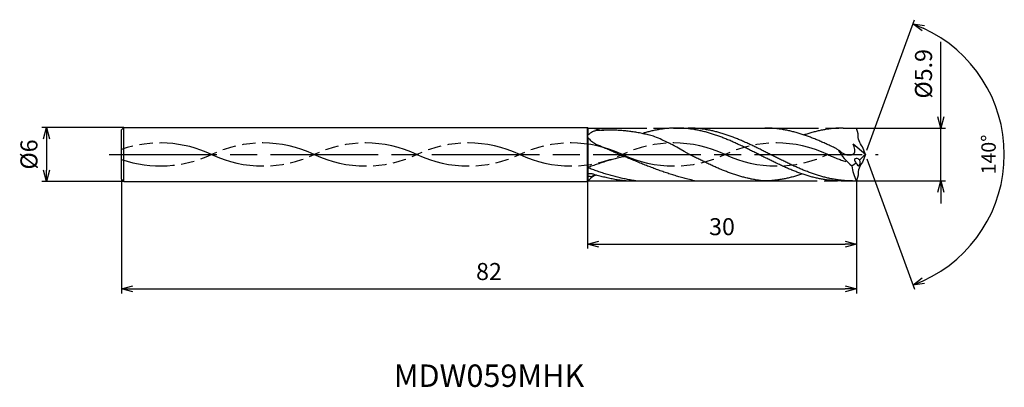
# Model space of a CAD drawing. Extents: x -94 to 15, y -26 to 15.
import ezdxf
from ezdxf.enums import TextEntityAlignment as Align

# ---------------------------------------------------------------- set-up
doc = ezdxf.new("R2010")
doc.units = 0
doc.header["$PDMODE"] = 3
doc.linetypes.add('AM_ISO08W050', pattern=[18, 12, -1.5, 3, -1.5])
doc.linetypes.add('AM_ISO09W050', pattern=[22.5, 12, -1.5, 3, -1.5, 3, -1.5])
doc.layers.get('0').update_dxf_attribs({"linetype": 'CONTINUOUS'})
doc.layers.get('DEFPOINTS').update_dxf_attribs({"linetype": 'CONTINUOUS'})
for name, color, linetype in [('AM_0', 7, 'CONTINUOUS'), ('AM_11', 3, 'AM_ISO09W050'), ('AM_5', 3, 'CONTINUOUS'), ('AM_6', 2, 'CONTINUOUS'), ('AM_7', 4, 'AM_ISO08W050')]:
    doc.layers.add(name, color=color, linetype=linetype)
doc.styles.add('ASAMI', font='simplex.shx', dxfattribs={"bigfont": 'EXTFONT.SHX'})
doc.styles.get("Standard").update_dxf_attribs({"font": 'simplex.shx', "bigfont": 'EXTFONT.SHX'})
doc.dimstyles.new('AM_JIS$0', dxfattribs={"dimscale": 0.5, "dimtxt": 3.8, "dimasz": 2.5, "dimexe": 1, "dimexo": 0, "dimgap": 1.5, "dimtad": 3, "dimzin": 1, "dimtxsty": 'STANDARD', "dimblk": 'OPEN30', "dimcen": 0, "dimclrd": 3, "dimclre": 3, "dimclrt": 2, "dimaunit": 1, "dimazin": 3, "dimtp": 0.1, "dimtm": 0.1, "dimtfac": 0.71, "dimtmove": 0, "dimatfit": 3})
doc.dimstyles.new('AM_JIS$2', dxfattribs={"dimscale": 0.5, "dimtxt": 3.2, "dimasz": 2.5, "dimexe": 1, "dimexo": 1, "dimgap": 1.5, "dimtad": 3, "dimdec": 3, "dimtxsty": 'ASAMI', "dimblk": 'OPEN30', "dimcen": 0, "dimclrd": 256, "dimclre": 256, "dimclrt": 2, "dimazin": 3, "dimtp": 0.1, "dimtm": 0.1, "dimtfac": 0.71, "dimtdec": 3, "dimtmove": 0, "dimatfit": 3, "dimtzin": 0})

# ---------------------------------------------------------------- blocks, each defined once
blk = doc.blocks.new('_OPEN30')
at = {"color": 0}
for p, q in [((-1, 0.268), (0, 0)), ((0, 0), (-1, -0.268)), ((0, 0), (-1, 0))]:
    blk.add_line(p, q, dxfattribs=at)
blk = doc.blocks.new('*D5')
at = {"layer": 'AM_5', "color": 3}
for p, q in [((-83, -2.75), (-83, -15.5)), ((-1, -2.95), (-1, -15.5)), ((-81.75, -15), (-2.25, -15))]:
    blk.add_line(p, q, dxfattribs=at)
at = {"layer": 'DEFPOINTS', "color": 0}
for p in [(-83, -2.75), (-1, -2.95), (-1, -15)]:
    blk.add_point(p, dxfattribs=at)
at = {"layer": 'AM_5', "color": 3, "xscale": 1.25, "yscale": 1.25, "zscale": 1.25, "rotation": 180}
blk.add_blockref('_OPEN30', (-83, -15), dxfattribs=at)
at = {"layer": 'AM_5', "color": 3, "xscale": 1.25, "yscale": 1.25, "zscale": 1.25}
blk.add_blockref('_OPEN30', (-1, -15), dxfattribs=at)
at = {"layer": 'AM_5', "color": 2, "insert": (-42, -13.3), "char_height": 1.9, "attachment_point": 5}
blk.add_mtext('82', dxfattribs=at)
blk = doc.blocks.new('*D6')
at = {"layer": 'AM_5', "color": 3}
for p, q in [((-31, -3), (-31, -10.5)), ((-1, -2.95), (-1, -10.5)), ((-29.75, -10), (-2.25, -10))]:
    blk.add_line(p, q, dxfattribs=at)
at = {"layer": 'DEFPOINTS', "color": 0}
for p in [(-31, -3), (-1, -2.95), (-1, -10)]:
    blk.add_point(p, dxfattribs=at)
at = {"layer": 'AM_5', "color": 3, "xscale": 1.25, "yscale": 1.25, "zscale": 1.25, "rotation": 180}
blk.add_blockref('_OPEN30', (-31, -10), dxfattribs=at)
at = {"layer": 'AM_5', "color": 3, "xscale": 1.25, "yscale": 1.25, "zscale": 1.25}
blk.add_blockref('_OPEN30', (-1, -10), dxfattribs=at)
at = {"layer": 'AM_5', "color": 2, "insert": (-16, -8.3), "char_height": 1.9, "attachment_point": 5}
blk.add_mtext('30', dxfattribs=at)
blk = doc.blocks.new('*D7')
at = {"layer": 'AM_5', "color": 3}
for p, q in [((8.43, 4.2), (8.43, 12.56)), ((-1, 2.95), (8.93, 2.95)), ((8.43, -2.95), (8.43, 2.95)), ((-1, -2.95), (8.93, -2.95)), ((8.43, -4.2), (8.43, -5.45))]:
    blk.add_line(p, q, dxfattribs=at)
at = {"layer": 'DEFPOINTS', "color": 0}
for p in [(-1, 2.95), (8.43, 2.95), (-1, -2.95)]:
    blk.add_point(p, dxfattribs=at)
at = {"layer": 'AM_5', "color": 3, "xscale": 1.25, "yscale": 1.25, "zscale": 1.25}
for p, rotation in [((8.43, 2.95), 270), ((8.43, -2.95), 90)]:
    blk.add_blockref('_OPEN30', p, dxfattribs=dict(at, rotation=rotation))
at = {"layer": 'AM_5', "color": 2, "insert": (6.73, 9), "char_height": 1.9, "attachment_point": 5, "rotation": 90}
blk.add_mtext('%%c5.9', dxfattribs=at)
blk = doc.blocks.new('*D8')
at = {"layer": 'AM_5', "color": 3}
for p, q in [((-82.75, 3), (-91.88, 3)), ((-91.38, 1.75), (-91.38, -1.75)), ((-82.75, -3), (-91.88, -3))]:
    blk.add_line(p, q, dxfattribs=at)
at = {"layer": 'DEFPOINTS', "color": 0}
for p in [(-82.75, 3), (-91.38, -3), (-82.75, -3)]:
    blk.add_point(p, dxfattribs=at)
at = {"layer": 'AM_5', "color": 3, "xscale": 1.25, "yscale": 1.25, "zscale": 1.25}
for p, rotation in [((-91.38, 3), 90.0000000000001), ((-91.38, -3), 270.0000000000001)]:
    blk.add_blockref('_OPEN30', p, dxfattribs=dict(at, rotation=rotation))
at = {"layer": 'AM_5', "color": 2, "insert": (-93.08, 0), "char_height": 1.9, "attachment_point": 5, "rotation": 90}
blk.add_mtext('%%c6', dxfattribs=at)
blk = doc.blocks.new('*D9')
at = {"layer": 'AM_5'}
for p, q in [((0.17, 0.47), (5.47, 15.03)), ((0.17, -0.47), (5.47, -15.03))]:
    blk.add_line(p, q, dxfattribs=at)
blk.add_arc((0, 0), 15.5, 294.622, 65.3779, dxfattribs=at)
at = {"layer": 'DEFPOINTS', "color": 0}
for p in [(-0.31, 0.85), (0, 0), (0, 0), (-0.31, -0.85), (14.23, -6.14)]:
    blk.add_point(p, dxfattribs=at)
at = {"layer": 'AM_5', "xscale": 1.25, "yscale": 1.25, "zscale": 1.25}
for p, rotation in [((5.3, 14.56), 157.6888915964199), ((5.3, -14.56), 202.3109784861893)]:
    blk.add_blockref('_OPEN30', p, dxfattribs=dict(at, rotation=rotation))
at = {"layer": 'AM_5', "color": 2, "insert": (13.95, 0), "char_height": 1.6, "attachment_point": 5, "rotation": 89.9999, "style": 'ASAMI'}
blk.add_mtext('140°', dxfattribs=at)

msp = doc.modelspace()

# ---------------------------------------------------------------- linework, layer by layer
at = {"layer": 'AM_0'}
for p, q in [((-83, 2.75), (-82.75, 3)), ((-82.75, -3), (-82.75, 3)), ((-82.75, 3), (-31, 3)), ((-31, 3), (-30.9134, 2.95)), ((-30.9134, 2.1986), (-30.9134, 2.95)), ((-30.9134, 2.95), (-30.3961, 2.95)), ((-21.0669, 2.95), (-11.2149, 2.95)), ((-30.9134, -1.4431), (-30.9134, 1.8372)), ((-30.9134, -2.1897), (-30.9134, -1.5081)), ((-83, -2.75), (-82.75, -3)), ((-82.75, -3), (-31, -3)), ((-31, -3), (-30.9134, -2.95)), ((-30.9134, -2.95), (-30.9134, -2.3829)), ((-30.9134, -2.95), (-26.6854, -2.95))]:
    msp.add_line(p, q, dxfattribs=at)
at = {"layer": 'AM_0', "ltscale": 0.5}
for p, q in [((-83, -2.75), (-83, 2.75)), ((-31, -3), (-31, 3)), ((-2.4841, 2.95), (-1, 2.95)), ((-0.8232, 2.3085), (-1, 2.95)), ((0, 0), (-1.3643, 1.1477)), ((0, 0), (-0.3082, 0.8468)), ((0, 0), (-0.3082, -0.8468)), ((-26.6853, -2.95), (-11.3635, -2.95)), ((-2.7158, -2.95), (-1, -2.95)), ((-0.8232, -2.3085), (-1, -2.95))]:
    msp.add_line(p, q, dxfattribs=at)
at = {"layer": 'AM_0'}
for points in [[(-30.0038, 2.6604, 0.02767373), (-30.2312, 2.6093, 0.04140247), (-30.3774, 2.5537, 0.02800741), (-30.7107, 2.3687, 0.05127014), (-30.8755, 2.2388, 0.06587146), (-30.9789, 2.1079, 0.14119616), (-31, 2.0306, 0.1226739), (-30.9794, 1.9457, 0.05553128), (-30.8755, 1.7881, 0.0351528), (-30.7075, 1.6123, 0.01973181), (-30.3774, 1.3354, 0.03584601), (-30.242, 1.2456, 0.021711), (-30.0038, 1.1253)], [(-30.4687, -2.172, 0.03511578), (-30.5794, -2.1484, 0.04478648), (-30.6679, -2.1445, 0.03782444), (-30.8502, -2.1681, 0.07853045), (-30.9336, -2.2004, 0.09143412), (-30.9871, -2.2469, 0.17347866), (-31, -2.2837, 0.17071598), (-30.9876, -2.3211, 0.08788589), (-30.9336, -2.3711, 0.07371732), (-30.8484, -2.409, 0.03706475), (-30.6679, -2.4437, 0.04493454), (-30.5809, -2.4453, 0.03446678), (-30.4687, -2.4287)]]:
    msp.add_lwpolyline(points, format="xyb", dxfattribs=at)
for centre, major_axis, ratio, start_param, end_param in [((-29.775, 10.5674), (-1.1071, 7.8259), 0.64085231, 2.80310403, 3.03960117), ((-30.2667, -3.1687), (1.0709, 0.9294), 0.45143382, 1.18442122, 1.8886971)]:
    msp.add_ellipse(centre, major_axis=major_axis, ratio=ratio, start_param=start_param, end_param=end_param, dxfattribs=at)
at = {"layer": 'AM_0', "ltscale": 0.5, "extrusion": (0, 0, -1)}
msp.add_ellipse((3.8754, 3.306), major_axis=(-4.5226, -1.8996), ratio=0.67065675, start_param=-0.19800629, end_param=0.27706933, dxfattribs=at)
at = {"layer": 'AM_0', "ltscale": 0.5}
for centre, major_axis, ratio, start_param, end_param in [((1.7564, 3.5417), (0, 5.9456), 0.93220339, 2.10116388, 2.50928481), ((16.7381, -23.712), (0, 30.6138), 0.86440678, 0.68479224, 0.71572047), ((-4.7595, 4.9512), (0, 7.1128), 0.93220339, 3.65217598, 3.74067076), ((-0.8184, -0.7688), (-0.3917, 0.2547), 0.51618801, 4.52670724, 7.67014758), ((-0.8184, -0.7688), (-0.0763, 0.4848), 0.46787255, 1.82025855, 4.95560044), ((3.8754, -3.306), (-4.5226, 1.8996), 0.67065675, -0.19800629, 0.27706933), ((2.8452, -0.6557), (0.0007, 4.7198), 0.9322448, 1.69812524, 2.07855098)]:
    msp.add_ellipse(centre, major_axis=major_axis, ratio=ratio, start_param=start_param, end_param=end_param, dxfattribs=at)
at = {"layer": 'AM_0'}
for points, knots in [([(-19.6305, 0), (-21.352, 1.013), (-22.1889, 1.3952), (-22.6739, 1.6295), (-23.5243, 2.0096), (-24.0836, 2.1546), (-24.643, 2.2847), (-25.2025, 2.3992), (-25.762, 2.4973), (-26.3215, 2.5784), (-26.8811, 2.642), (-27.4408, 2.6877), (-28.0004, 2.7153), (-28.5601, 2.7245), (-29.1197, 2.7153), (-29.6011, 2.6916), (-29.8955, 2.6695), (-30.0038, 2.6604)], [30.51371389, 30.51371389, 30.51371389, 30.51371389, 31.16722881, 32.23537921, 33.29534549, 34.34716804, 35.39108719, 36.42754827, 37.45720575, 38.48085062, 39.49948441, 40.51422944, 41.52631975, 42.53706337, 43.54780698, 44.55989729, 45.14939243, 45.14939243, 45.14939243, 45.14939243]), ([(-2.7158, -2.95), (-2.8687, -2.9482), (-3.1749, -2.9447), (-3.6339, -2.9164), (-4.093, -2.8714), (-4.552, -2.8083), (-5.011, -2.728), (-5.4699, -2.6308), (-5.9289, -2.5174), (-6.3877, -2.3885), (-6.8465, -2.2449), (-7.3053, -2.0875), (-7.764, -1.9172), (-8.2227, -1.7351), (-8.6814, -1.5423), (-9.14, -1.34), (-9.5986, -1.1295), (-10.0572, -0.9121), (-10.5157, -0.689), (-10.9743, -0.4617), (-11.4328, -0.2316), (-11.8913, 0), (-12.3498, 0.2316), (-12.8084, 0.4617), (-13.2669, 0.689), (-13.7255, 0.9121), (-14.184, 1.1295), (-14.6426, 1.34), (-15.1013, 1.5423), (-15.5599, 1.7351), (-16.0186, 1.9172), (-16.4773, 2.0875), (-16.9361, 2.2449), (-17.3949, 2.3885), (-17.8538, 2.5174), (-18.3127, 2.6308), (-18.7716, 2.728), (-19.2306, 2.8083), (-19.6897, 2.8713), (-20.1487, 2.9166), (-20.6078, 2.9439), (-21.0669, 2.953), (-21.5259, 2.9439), (-21.985, 2.9166), (-22.4441, 2.8713), (-22.9031, 2.8083), (-23.3621, 2.728), (-23.821, 2.6308), (-24.2591, 2.5226), (-24.5433, 2.4434), (-24.816, 2.3192)], [0, 0, 0, 0, 1.01074368, 2.02283358, 3.03757896, 4.05621275, 5.079857, 6.10950024, 7.14596132, 8.18989524, 9.2417178, 10.30168407, 11.36983448, 12.4460049, 13.52984295, 14.62081576, 15.7182257, 16.82123174, 17.9288686, 19.04006889, 20.15368797, 21.26852814, 22.38336993, 23.4969874, 24.60818769, 25.71582455, 26.81883758, 27.91624752, 29.00722034, 30.09105839, 31.16722881, 32.23537921, 33.29534549, 34.34716804, 35.39108719, 36.42754827, 37.45720575, 38.48085062, 39.49948441, 40.51422944, 41.52631975, 42.53706337, 43.54780698, 44.55989729, 45.57464233, 46.59327611, 47.61692098, 48.64656349, 49.68302457, 50.5855722, 50.5855722, 50.5855722, 50.5855722]), ([(-1.4307, -2.95), (-1.7368, -2.9433), (-2.1966, -2.9332), (-2.8079, -2.8711), (-3.2669, -2.8084), (-3.7259, -2.728), (-4.1849, -2.6308), (-4.6438, -2.5174), (-5.1026, -2.3885), (-5.5614, -2.2449), (-6.0202, -2.0875), (-6.4789, -1.9172), (-6.9376, -1.7351), (-7.3963, -1.5423), (-7.8549, -1.34), (-8.3135, -1.1295), (-8.7721, -0.9121), (-9.2306, -0.689), (-9.6892, -0.4617), (-10.1477, -0.2316), (-10.6062, 0), (-11.0647, 0.2316), (-11.5233, 0.4617), (-11.9818, 0.689), (-12.4404, 0.9121), (-12.8989, 1.1295), (-13.3575, 1.34), (-13.8162, 1.5423), (-14.2748, 1.7351), (-14.7335, 1.9172), (-15.1922, 2.0875), (-15.651, 2.2449), (-16.1098, 2.3885), (-16.5687, 2.5174), (-17.0276, 2.6308), (-17.4865, 2.728), (-17.9455, 2.8083), (-18.4046, 2.8714), (-18.8636, 2.9164), (-19.3227, 2.9447), (-19.6288, 2.9482), (-19.7818, 2.95)], [0, 0, 0, 0, 0.50562452, 0.75931086, 1.01396931, 1.26988037, 1.52729118, 1.78640645, 2.04738624, 2.31034554, 2.57533711, 2.84237472, 3.11141732, 3.38237683, 3.65512004, 3.92947252, 4.20522403, 4.48213325, 4.75993332, 5.03833809, 5.31704813, 5.59575818, 5.87416294, 6.15196302, 6.42887223, 6.70462374, 6.97897623, 7.25171943, 7.52268072, 7.79172333, 8.05876093, 8.3237525, 8.58670814, 8.84768792, 9.10680319, 9.36421382, 9.62012504, 9.87478727, 10.12847353, 10.3814961, 10.63418201, 10.63418201, 10.63418201, 10.63418201]), ([(-30.0038, 1.1253), (-29.8594, 1.067), (-29.5302, 0.9322), (-29.0177, 0.7164), (-28.4654, 0.4782), (-27.9133, 0.2356), (-27.3613, -0.0097), (-26.9934, -0.1742), (-26.8093, -0.2565)], [26.13201925, 26.13201925, 26.13201925, 26.13201925, 26.99048218, 28.09348763, 29.20111864, 30.3123239, 31.42594613, 32.54079123, 32.54079123, 32.54079123, 32.54079123]), ([(-13.1157, -2.6491), (-13.1465, -2.6423), (-13.3307, -2.6007), (-13.6683, -2.5173), (-14.1272, -2.3884), (-14.586, -2.2448), (-15.0447, -2.0873), (-15.5035, -1.917), (-15.9622, -1.7349), (-16.4208, -1.5422), (-16.8794, -1.3399), (-17.338, -1.1294), (-17.7966, -0.9119), (-18.2552, -0.6889), (-18.7137, -0.4616), (-19.1722, -0.2314), (-19.4779, -0.0771), (-19.6308, 0.0001)], [17.17441611, 17.17441611, 17.17441611, 17.17441611, 17.38177637, 18.41823745, 19.4621566, 20.51397915, 21.57394543, 22.64209583, 23.71826625, 24.8021043, 25.89307712, 26.99048706, 28.09349309, 29.20112996, 30.31233025, 31.42594772, 32.5407895, 32.5407895, 32.5407895, 32.5407895]), ([(-26.8697, -0.2296), (-26.9437, -0.2451), (-27.205, -0.3014), (-27.6528, -0.4067), (-28.2121, -0.5533), (-28.7714, -0.7141), (-29.3307, -0.888), (-29.8899, -1.0739), (-30.4468, -1.2699), (-30.8163, -1.4064), (-31, -1.4756)], [5.61160036, 5.61160036, 5.61160036, 5.61160036, 5.95468818, 6.8246208, 7.70115182, 8.58445705, 9.47458238, 10.37139107, 11.27458944, 12.17321262, 12.17321262, 12.17321262, 12.17321262]), ([(-19.0586, -2.95), (-19.1878, -2.9117), (-19.6536, -2.7716), (-20.0999, -2.6678), (-20.6592, -2.5229), (-21.2185, -2.3639), (-21.7778, -2.192), (-22.3369, -2.0082), (-22.8961, -1.8135), (-23.4552, -1.6093), (-24.0143, -1.3968), (-24.5733, -1.1773), (-25.1323, -0.9521), (-25.6913, -0.7227), (-26.2503, -0.4903), (-26.6229, -0.3345), (-26.8093, -0.2565)], [18.01528094, 18.01528094, 18.01528094, 18.01528094, 18.41823745, 19.4621566, 20.51397915, 21.57394543, 22.64209583, 23.71826625, 24.8021043, 25.89307712, 26.99048706, 28.09349309, 29.20112996, 30.31233025, 31.42594772, 32.5407895, 32.5407895, 32.5407895, 32.5407895]), ([(-25.6001, -2.95), (-25.7318, -2.9263), (-26.0398, -2.8794), (-26.5339, -2.7918), (-27.0934, -2.676), (-27.6528, -2.5444), (-28.2121, -2.3978), (-28.7714, -2.2371), (-29.3307, -2.0632), (-29.8899, -1.8773), (-30.4468, -1.6812), (-30.8163, -1.5448), (-31, -1.4756)], [3.68064018, 3.68064018, 3.68064018, 3.68064018, 4.23293458, 5.09097061, 5.95468818, 6.8246208, 7.70115182, 8.58445705, 9.47458238, 10.37139107, 11.27458944, 12.17321262, 12.17321262, 12.17321262, 12.17321262]), ([(-26.6853, -2.95), (-26.9458, -2.9288), (-27.1534, -2.9159), (-27.5411, -2.8597), (-28.1006, -2.7616), (-28.66, -2.6472), (-29.2195, -2.517), (-29.7788, -2.3721), (-30.1947, -2.2539), (-30.4245, -2.1853), (-30.4687, -2.172)], [3.98085763, 3.98085763, 3.98085763, 3.98085763, 4.05621275, 5.079857, 6.10950024, 7.14596132, 8.18989524, 9.2417178, 10.30168407, 10.55450228, 10.55450228, 10.55450228, 10.55450228]), ([(-7.0393, -2.1772), (-7.1043, -2.1996), (-7.3212, -2.2731), (-7.6916, -2.3884), (-8.1504, -2.5175), (-8.6094, -2.6308), (-9.0683, -2.728), (-9.5273, -2.8083), (-9.9863, -2.8713), (-10.4454, -2.9166), (-10.9044, -2.9439), (-11.2106, -2.95), (-11.3635, -2.95)], [1.58001996, 1.58001996, 1.58001996, 1.58001996, 2.03054929, 3.08237184, 4.12629099, 5.16275207, 6.19239531, 7.21603956, 8.23468849, 9.24943387, 10.26152376, 11.27226745, 11.27226745, 11.27226745, 11.27226745]), ([(-30.0141, -2.3041), (-30.0932, -2.3267), (-30.2445, -2.3692), (-30.3963, -2.4098), (-30.4687, -2.4287)], [1.580019955, 1.580019955, 1.580019955, 1.580019955, 2.030549285, 2.439079786, 2.439079786, 2.439079786, 2.439079786]), ([(-11.3635, -2.95), (-11.5159, -2.9356), (-11.8204, -2.9006), (-12.2755, -2.8301), (-12.7074, -2.7459), (-12.9868, -2.6811), (-13.1155, -2.6492)], [11.27226913, 11.27226913, 11.27226913, 11.27226913, 12.28301562, 13.29510212, 14.30984806, 15.18258238, 15.18258238, 15.18258238, 15.18258238])]:
    msp.add_open_spline(points, degree=3, knots=knots, dxfattribs=at)
at = {"layer": 'AM_0', "ltscale": 0.5}
for points, knots in [([(-3.0246, 0.534), (-3.1299, 0.5858), (-3.3892, 0.7127), (-3.803, 0.9121), (-4.266, 1.1295), (-4.729, 1.34), (-5.192, 1.5423), (-5.655, 1.7351), (-6.1181, 1.9172), (-6.5813, 2.0875), (-7.0444, 2.2449), (-7.5077, 2.3885), (-7.9709, 2.5174), (-8.4342, 2.6308), (-8.8976, 2.728), (-9.361, 2.8083), (-9.8244, 2.8714), (-10.2879, 2.9164), (-10.7514, 2.9447), (-11.0604, 2.9482), (-11.2149, 2.95)], [6.84617505, 6.84617505, 6.84617505, 6.84617505, 7.60433769, 8.71197456, 9.81498059, 10.91239053, 12.00336335, 13.0872014, 14.16337182, 15.23152222, 16.2914885, 17.34331106, 18.3872302, 19.42369128, 20.45333379, 21.47697866, 22.49561244, 23.51035748, 24.52244779, 25.53320666, 25.53320666, 25.53320666, 25.53320666]), ([(-2.4841, 2.95), (-2.6385, 2.9482), (-2.9476, 2.9447), (-3.4111, 2.9164), (-3.8745, 2.8714), (-4.338, 2.8083), (-4.8014, 2.728), (-5.2647, 2.6308), (-5.728, 2.5174), (-6.1913, 2.3886), (-6.5653, 2.2725), (-6.7849, 2.1999), (-6.8508, 2.1777)], [0, 0, 0, 0, 1.01074361, 2.02283392, 3.03757896, 4.05621275, 5.07985761, 6.10950012, 7.1459612, 8.18989512, 9.24171767, 9.69394894, 9.69394894, 9.69394894, 9.69394894]), ([(-3.0246, 0.5339), (-2.6947, 0.2599), (-2.1879, -0.1612), (-0.9895, 0.0426), (-1.2152, 0.7292), (-1.3643, 1.1477)], [0, 0, 0, 0, 2.6998603, 4.14772297, 6.28575001, 6.28575001, 6.28575001, 6.28575001])]:
    msp.add_open_spline(points, degree=3, knots=knots, dxfattribs=at)
at = {"layer": 'AM_11', "ltscale": 0.5}
for p, q in [((-30.3961, 2.95), (-21.0669, 2.95)), ((-11.2149, 2.95), (-2.4841, 2.95)), ((-11.3635, -2.95), (-2.7158, -2.95))]:
    msp.add_line(p, q, dxfattribs=at)
for centre, start, end in [((-78.6777, -12.1467), 64.748331, 108.774219), ((-67.2194, -12.1467), 64.748331, 115.251664), ((-55.7611, -12.1467), 64.748331, 115.251664), ((-44.3028, -12.1467), 64.748331, 115.251664), ((-32.8444, -12.1467), 64.748331, 115.251664), ((-21.3861, -12.1467), 64.748331, 115.251664), ((-9.9278, -12.1467), 64.748331, 115.251664), ((-78.6777, 12.1467), 251.225781, 295.251615), ((-67.2194, 12.1467), 244.748281, 295.251615), ((-55.7611, 12.1467), 244.748281, 295.251615), ((-44.3028, 12.1467), 244.748281, 295.251615), ((-32.8444, 12.1467), 244.748281, 295.251615), ((-21.3861, 12.1467), 244.748281, 295.251615), ((-9.9278, 12.1467), 244.748281, 295.251615)]:
    msp.add_arc(centre, 13.43, start, end, dxfattribs=at)
msp.add_ellipse((1.5306, 12.3803), major_axis=(0, 13.6883), ratio=0.98113208, start_param=2.70086701, end_param=2.86259706, dxfattribs=at)
at = {"layer": 'AM_7'}
msp.add_line((-84.375, 0), (1.425, 0), dxfattribs=at)

# ---------------------------------------------------------------- texts
at = {"layer": 'AM_6'}
msp.add_text('MDW059MHK', height=2.5, dxfattribs=at).set_placement((-42, -25), align=Align.MIDDLE)

# ---------------------------------------------------------------- dimensions: what is measured, and where the dimension line sits
at = {"layer": 'AM_5'}
dim = msp.add_angular_dim_2l(base=(14.23211, -6.13915), line1=((0, 0), (-0.30822, 0.84683)), line2=((0, 0), (-0.30823, -0.84684)), dimstyle='AM_JIS$2', override={"dimadec": 3}, dxfattribs=at)
dim.commit()
dim.dimension.update_dxf_attribs({"geometry": '*D9', "text_midpoint": (13.94974, -0.00002)})
dim = msp.add_linear_dim(base=(8.425, 2.95), p1=(-1, -2.95), p2=(-1, 2.95), angle=90, text='%%c<>', dimstyle='AM_JIS$0', override={"dimdec": 1}, dxfattribs=at)
dim.commit()
dim.dimension.update_dxf_attribs({"geometry": '*D7', "text_midpoint": (8.425, 9.0048), "dimtype": 160})
dim = msp.add_linear_dim(base=(-91.375, -3), p1=(-82.75, 3), p2=(-82.75, -3), angle=270, text='%%c<>', dimstyle='AM_JIS$0', override={"dimdec": 0}, dxfattribs=at)
dim.commit()
dim.dimension.update_dxf_attribs({"geometry": '*D8', "text_midpoint": (-93.075, 0)})
for base, p1, picture, middle in [((-1, -15), (-83, -2.75), '*D5', (-42, -13.3)), ((-1, -10), (-31, -3), '*D6', (-16, -8.3))]:
    dim = msp.add_linear_dim(base=base, p1=p1, p2=(-1, -2.95), angle=0, dimstyle='AM_JIS$0', override={"dimdec": 0}, dxfattribs=at)
    dim.commit()
    dim.dimension.update_dxf_attribs({"geometry": picture, "text_midpoint": middle})

doc.saveas('drawing.dxf')
